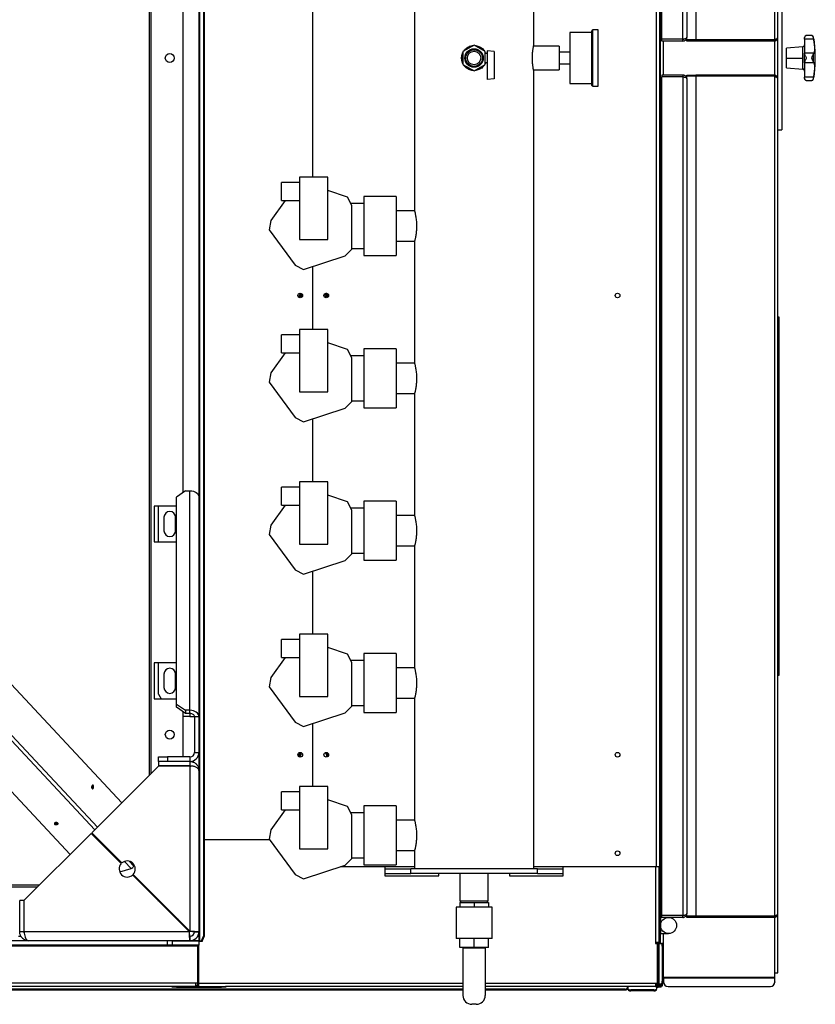
# Model space of a CAD drawing. Units: millimetres. Extents: x -8517 to 5328, y -7367 to 6091.
# Drawn here: x 594 to 1481, y 3952 to 5051 of the extents above; entities that cross this region are included whole.
import ezdxf

# ---------------------------------------------------------------- set-up
doc = ezdxf.new("R2010")
doc.units = ezdxf.units.MM

msp = doc.modelspace()

# ---------------------------------------------------------------- linework, layer by layer
at = {"color": 7, "linetype": 'Continuous', "lineweight": 25}
for p, q in [((794, 5993.2), (794, 4023.2)), ((798.7, 5988.2), (798.7, 4028.2)), ((799.5, 5988.2), (799.5, 4028.2)), ((1308.5, 4049.2), (1308.5, 5967.2)), ((1310, 5029.3), (1310, 5965.1)), ((1333.6, 5029.3), (1333.6, 5965.1)), ((1338, 5962.8), (1338, 5031.6)), ((1348, 5965.8), (1348, 5028.5)), ((1435.6, 5965.8), (1435.6, 5028.5)), ((1439, 5963.8), (1439, 5030.6)), ((1167, 5022.2), (1167, 5913.2)), ((1304.2, 4105.7), (1304.2, 5910.7)), ((1307.6, 4105.7), (1307.6, 5910.7)), ((737.8, 5808.9), (737.8, 4207.5)), ((739.9, 5806.9), (739.9, 4209.5)), ((793.5, 5528.5), (793.5, 4487.8)), ((775.5, 5493.2), (775.5, 4523.1)), ((1034, 5093.4), (1034, 4837.9)), ((1444, 5088.2), (1444, 4928.2)), ((920.6, 4875.2), (920.6, 5065.7)), ((1232, 5036.7), (1207.5, 5036.7)), ((1207.5, 5036.7), (1207.5, 4979.7)), ((1239, 5039.7), (1233, 5039.7)), ((1233, 4976.7), (1233, 5039.7)), ((1239, 4976.7), (1239, 5039.7)), ((1477.2, 5033.2), (1471.2, 5033.2)), ((1100.5, 5022.6), (1088, 5015.4)), ((1113, 5015.4), (1100.5, 5022.6)), ((1333.6, 5029.3), (1310, 5029.3)), ((1310, 5027.2), (1310, 5029.2)), ((1333.6, 5029.2), (1310, 5029.2)), ((1333.6, 5027.2), (1310, 5027.2)), ((1311.9, 5029.2), (1311.9, 5029.3)), ((1311.9, 4989.2), (1311.9, 5027.2)), ((1333.6, 5027.2), (1333.6, 5029.2)), ((1338, 5028.5), (1338, 5031.6)), ((1348, 5028.5), (1338, 5028.5)), ((1338, 5027.2), (1338, 5028.2)), ((1338, 5028.2), (1348, 5028.2)), ((1348, 5027.2), (1338, 5027.2)), ((1435.6, 5028.5), (1348, 5028.5)), ((1348, 5028.2), (1348, 5027.2)), ((1435.6, 5028.2), (1348, 5028.2)), ((1435.6, 5027.2), (1348, 5027.2)), ((1435.6, 5027.2), (1435.6, 5028.2)), ((1436.1, 5028.3), (1436.1, 5028.7)), ((1436.1, 4989.1), (1436.1, 5027.3)), ((1439, 5030.6), (1439, 4985.8)), ((1469.2, 5030.7), (1469.2, 5031.2)), ((1469.2, 5029.3), (1469.2, 5030.7)), ((1479.4, 5029.3), (1469.2, 5029.3)), ((1469.2, 5029.3), (1469.2, 5013.6)), ((1479.1, 5031.1), (1479.1, 5031.5)), ((1479.4, 5029.3), (1479.1, 5031.1)), ((1088, 5015.4), (1088, 5001)), ((1113, 5001), (1113, 5015.4)), ((1115, 5013.2), (1113, 5013.2)), ((1123, 5015.5), (1115, 5016.2)), ((1115, 5016.2), (1115, 4984.2)), ((1123, 5015.5), (1123, 4984.9)), ((1195.5, 5021.4), (1166.9, 5021.4)), ((1195.5, 5021.4), (1195.5, 4995)), ((1207.5, 5014.7), (1195.5, 5014.7)), ((1467.4, 5020.8), (1449.2, 5019.2)), ((1449.2, 5008.2), (1449.2, 5019.2)), ((1467.4, 5008.2), (1467.4, 5020.8)), ((1469.2, 5012.9), (1469.2, 5013.6)), ((1479.4, 5013.6), (1469.2, 5013.6)), ((1479.1, 5012.6), (1479.4, 5013.6)), ((1479.1, 5003.8), (1479.1, 5012.6)), ((1088, 5001), (1100.5, 4993.8)), ((1100.5, 4993.8), (1113, 5001)), ((1113, 5003.2), (1115, 5003.2)), ((1113.6, 5003.2), (1113, 5002)), ((1195.5, 5001.7), (1207.5, 5001.7)), ((1449.2, 5008.2), (1467.4, 5008.2)), ((1449.2, 4997.2), (1449.2, 5008.2)), ((1467.4, 4996.2), (1467.4, 5008.2)), ((1469.2, 5002.8), (1469.2, 5003.5)), ((1479.4, 5002.8), (1469.2, 5002.8)), ((1469.2, 5002.8), (1469.2, 4987)), ((1479.4, 5002.8), (1479.1, 5003.8)), ((1166.9, 4995), (1195.5, 4995)), ((1167, 4103.2), (1167, 4994.2)), ((1310, 4989.2), (1310, 4987.2)), ((1333.6, 4989.2), (1310, 4989.2)), ((1333.6, 4989.2), (1333.6, 4987.2)), ((1338, 4988.2), (1338, 4989.2)), ((1338, 4989.2), (1348, 4989.2)), ((1348, 4989.2), (1348, 4988.2)), ((1435.6, 4989.2), (1348, 4989.2)), ((1435.6, 4989.2), (1435.6, 4988.2)), ((1449.2, 4997.2), (1467.4, 4995.6)), ((1467.4, 4995.6), (1467.4, 4996.2)), ((1123, 4984.9), (1115, 4984.2)), ((1207.5, 4979.7), (1232, 4979.7)), ((1333.6, 4987.2), (1310, 4987.2)), ((1310, 4051.3), (1310, 4987.1)), ((1333.6, 4987.1), (1310, 4987.1)), ((1311.9, 4987.1), (1311.9, 4987.2)), ((1333.6, 4987.1), (1333.6, 4051.3)), ((1348, 4988.2), (1338, 4988.2)), ((1338, 4984.8), (1338, 4987.8)), ((1348, 4987.8), (1338, 4987.8)), ((1338, 4984.8), (1338, 4053.6)), ((1435.6, 4988.2), (1348, 4988.2)), ((1435.6, 4987.8), (1348, 4987.8)), ((1348, 4987.8), (1348, 4050.5)), ((1435.6, 4987.8), (1435.6, 4050.5)), ((1436.1, 4987.6), (1436.1, 4988.1)), ((1439, 4985.8), (1439, 4052.6)), ((1479.4, 4987), (1469.2, 4987)), ((1469.2, 4985.7), (1469.2, 4987)), ((1469.2, 4985.2), (1469.2, 4985.7)), ((1471.2, 4983.2), (1477.2, 4983.2)), ((1479.1, 4985.2), (1479.4, 4987)), ((1479.1, 4984.8), (1479.1, 4985.2)), ((1233, 4976.7), (1239, 4976.7)), ((1439, 4928.2), (1444, 4928.2)), ((1439.5, 4719.2), (1439.5, 4928.2)), ((905.8, 4869.2), (885.8, 4869.2)), ((885.8, 4849.2), (885.8, 4869.2)), ((905.8, 4875.2), (905.8, 4805.7)), ((937.3, 4875.2), (905.8, 4875.2)), ((937.3, 4805.7), (937.3, 4875.2)), ((959.3, 4853.1), (937.3, 4860.3)), ((889.7, 4849.2), (873.6, 4827)), ((885.8, 4849.2), (905.8, 4849.2)), ((964, 4843.8), (959.3, 4853.1)), ((977.5, 4845.7), (963, 4845.7)), ((1013.5, 4853.7), (977.5, 4853.7)), ((1013.5, 4853.7), (977.5, 4853.7)), ((977.5, 4853.7), (977.5, 4787.7)), ((1013.5, 4853.7), (1013.5, 4787.7)), ((92.9, 4835.4), (707.4, 4177.1)), ((964, 4794.8), (964, 4843.8)), ((1034.1, 4837.5), (1013.5, 4837.5)), ((873.6, 4827), (871.9, 4816.6)), ((871.9, 4816.6), (900.7, 4777)), ((905.8, 4805.7), (937.3, 4805.7)), ((1013.5, 4803.8), (1034.1, 4803.8)), ((1034, 4803.4), (1034, 4667.9)), ((956.6, 4787.4), (964, 4794.8)), ((964, 4795.7), (977.5, 4795.7)), ((81, 4785.8), (677.3, 4147)), ((83.8, 4788.7), (680.2, 4149.9)), ((910, 4772.3), (956.6, 4787.4)), ((977.5, 4787.7), (1013.5, 4787.7)), ((977.5, 4787.7), (1013.5, 4787.7)), ((36.7, 4776.1), (649.7, 4119.4)), ((900.7, 4777), (910, 4772.3)), ((920.6, 4705.2), (920.6, 4775.7)), ((1439, 4719.2), (1440.5, 4719.2)), ((1440.5, 4717.2), (1439, 4717.2)), ((1440.5, 4719.2), (1440.5, 4717.2)), ((1440.5, 4717.2), (1440.5, 4617.2)), ((905.8, 4705.2), (905.8, 4635.7)), ((937.3, 4705.2), (905.8, 4705.2)), ((937.3, 4635.7), (937.3, 4705.2)), ((905.8, 4699.2), (885.8, 4699.2)), ((885.8, 4679.2), (885.8, 4699.2)), ((959.3, 4683.1), (937.3, 4690.3)), ((964, 4673.8), (959.3, 4683.1)), ((1013.5, 4683.7), (977.5, 4683.7)), ((1013.5, 4683.7), (977.5, 4683.7)), ((977.5, 4683.7), (977.5, 4617.7)), ((1013.5, 4683.7), (1013.5, 4617.7)), ((889.7, 4679.2), (873.6, 4657)), ((885.8, 4679.2), (905.8, 4679.2)), ((977.5, 4675.7), (963, 4675.7)), ((964, 4624.8), (964, 4673.8)), ((1034.1, 4667.5), (1013.5, 4667.5)), ((873.6, 4657), (871.9, 4646.6)), ((871.9, 4646.6), (900.7, 4607)), ((905.8, 4635.7), (937.3, 4635.7)), ((1013.5, 4633.8), (1034.1, 4633.8)), ((1034, 4633.4), (1034, 4497.9)), ((910, 4602.3), (956.6, 4617.4)), ((956.6, 4617.4), (964, 4624.8)), ((964, 4625.7), (977.5, 4625.7)), ((977.5, 4617.7), (1013.5, 4617.7)), ((977.5, 4617.7), (1013.5, 4617.7)), ((1439, 4617.2), (1440.5, 4617.2)), ((1440.5, 4617.2), (1440.5, 4609.2)), ((900.7, 4607), (910, 4602.3)), ((920.6, 4535.2), (920.6, 4605.7)), ((1440.5, 4609.2), (1439, 4609.2)), ((1440.5, 4609.2), (1440.5, 4429.2)), ((905.8, 4529.2), (885.8, 4529.2)), ((885.8, 4509.2), (885.8, 4529.2)), ((905.8, 4535.2), (905.8, 4465.7)), ((937.3, 4535.2), (905.8, 4535.2)), ((937.3, 4465.7), (937.3, 4535.2)), ((778.5, 4525.3), (768.5, 4518.2)), ((768.5, 4287.3), (768.5, 4518.2)), ((778.5, 4525.3), (783.5, 4525.3)), ((783.5, 4280.3), (783.5, 4525.3)), ((959.3, 4513.1), (937.3, 4520.3)), ((768.5, 4508.2), (743.5, 4508.2)), ((743.5, 4508.2), (743.5, 4468.2)), ((748.5, 4468.2), (748.5, 4508.2)), ((889.7, 4509.2), (873.6, 4487)), ((885.8, 4509.2), (905.8, 4509.2)), ((964, 4503.8), (959.3, 4513.1)), ((977.5, 4505.7), (963, 4505.7)), ((1013.5, 4513.7), (977.5, 4513.7)), ((1013.5, 4513.7), (977.5, 4513.7)), ((977.5, 4513.7), (977.5, 4447.7)), ((1013.5, 4513.7), (1013.5, 4447.7)), ((754.5, 4495.7), (754.5, 4480.7)), ((767.5, 4480.7), (767.5, 4495.7)), ((964, 4454.8), (964, 4503.8)), ((1034.1, 4497.5), (1013.5, 4497.5)), ((793.5, 4487.8), (793.5, 4273.2)), ((873.6, 4487), (871.9, 4476.6)), ((871.9, 4476.6), (900.7, 4437)), ((743.5, 4468.2), (768.5, 4468.2)), ((905.8, 4465.7), (937.3, 4465.7)), ((1013.5, 4463.8), (1034.1, 4463.8)), ((1034, 4463.4), (1034, 4327.9)), ((956.6, 4447.4), (964, 4454.8)), ((964, 4455.7), (977.5, 4455.7)), ((910, 4432.3), (956.6, 4447.4)), ((977.5, 4447.7), (1013.5, 4447.7)), ((977.5, 4447.7), (1013.5, 4447.7)), ((900.7, 4437), (910, 4432.3)), ((920.6, 4365.2), (920.6, 4435.7)), ((1439, 4429.2), (1440.5, 4429.2)), ((1440.5, 4429.2), (1440.5, 4421.2)), ((1440.5, 4421.2), (1439, 4421.2)), ((1440.5, 4421.2), (1440.5, 4321.2)), ((905.8, 4365.2), (905.8, 4295.7)), ((937.3, 4365.2), (905.8, 4365.2)), ((937.3, 4295.7), (937.3, 4365.2)), ((905.8, 4359.2), (885.8, 4359.2)), ((885.8, 4339.2), (885.8, 4359.2)), ((959.3, 4343.1), (937.3, 4350.3)), ((964, 4333.8), (959.3, 4343.1)), ((1013.5, 4343.7), (977.5, 4343.7)), ((1013.5, 4343.7), (977.5, 4343.7)), ((977.5, 4343.7), (977.5, 4277.7)), ((1013.5, 4343.7), (1013.5, 4277.7)), ((768.5, 4333.2), (743.5, 4333.2)), ((743.5, 4333.2), (743.5, 4293.2)), ((748.5, 4298.2), (748.5, 4333.2)), ((889.7, 4339.2), (873.6, 4317)), ((885.8, 4339.2), (905.8, 4339.2)), ((977.5, 4335.7), (963, 4335.7)), ((964, 4284.8), (964, 4333.8)), ((754.5, 4320.7), (754.5, 4305.7)), ((767.5, 4305.7), (767.5, 4320.7)), ((1034.1, 4327.5), (1013.5, 4327.5)), ((1439, 4321.2), (1440.5, 4321.2)), ((1440.5, 4319.2), (1439, 4319.2)), ((1439.5, 3987.2), (1439.5, 4319.2)), ((1440.5, 4321.2), (1440.5, 4319.2)), ((873.6, 4317), (871.9, 4306.6)), ((748.5, 4298.2), (751.4, 4293.2)), ((871.9, 4306.6), (900.7, 4267)), ((743.5, 4293.2), (768.5, 4293.2)), ((768.5, 4283.8), (768.5, 4287.3)), ((768.5, 4287.3), (778.5, 4280.3)), ((905.8, 4295.7), (937.3, 4295.7)), ((964, 4285.7), (977.5, 4285.7)), ((1013.5, 4293.8), (1034.1, 4293.8)), ((1034, 4293.4), (1034, 4157.9)), ((778.5, 4276.7), (768.5, 4283.8)), ((775.5, 4278.8), (775.5, 4228.2)), ((778.5, 4280.3), (778.5, 4276.7)), ((783.5, 4280.3), (778.5, 4280.3)), ((783.5, 4276.7), (778.5, 4276.7)), ((783.5, 4276.7), (783.5, 4280.3)), ((783.5, 4276.7), (783.5, 4273.2)), ((910, 4262.3), (956.6, 4277.4)), ((956.6, 4277.4), (964, 4284.8)), ((977.5, 4277.7), (1013.5, 4277.7)), ((977.5, 4277.7), (1013.5, 4277.7)), ((783.5, 4273.2), (775.5, 4273.2)), ((783.5, 4273.2), (788.5, 4273.2)), ((788.5, 4273.2), (793.5, 4273.2)), ((788.5, 4273.2), (788.5, 4233.2)), ((793.5, 4273.2), (793.5, 4233.2)), ((900.7, 4267), (910, 4262.3)), ((920.6, 4195.2), (920.6, 4265.7)), ((788.5, 4233.2), (793.5, 4233.2)), ((793.5, 4233.2), (793.5, 4213.2)), ((748.5, 4223.2), (748.5, 4228.2)), ((748.5, 4228.2), (758.5, 4228.2)), ((783.5, 4223.2), (748.5, 4223.2)), ((748.5, 4223.2), (748.5, 4218.2)), ((758.5, 4228.2), (758.5, 4223.2)), ((783.5, 4228.2), (758.5, 4228.2)), ((783.5, 4228.2), (783.5, 4223.2)), ((783.5, 4223.2), (783.5, 4218.2)), ((748.5, 4218.1), (673.9, 4143.5)), ((783.5, 4218.2), (748.5, 4218.2)), ((783.5, 4218.1), (748.5, 4218.1)), ((775.5, 4218.2), (775.5, 4218.1)), ((783.5, 4218.2), (784.5, 4218.1)), ((783.5, 4218.1), (783.5, 4033.9)), ((793.5, 4213.2), (793.5, 4033.2)), ((905.8, 4189.2), (885.8, 4189.2)), ((885.8, 4169.2), (885.8, 4189.2)), ((905.8, 4195.2), (905.8, 4125.7)), ((937.3, 4195.2), (905.8, 4195.2)), ((937.3, 4125.7), (937.3, 4195.2)), ((959.3, 4173.1), (937.3, 4180.3)), ((889.7, 4169.2), (873.6, 4147)), ((885.8, 4169.2), (905.8, 4169.2)), ((964, 4163.8), (959.3, 4173.1)), ((977.5, 4165.7), (963, 4165.7)), ((1013.5, 4173.7), (977.5, 4173.7)), ((1013.5, 4173.7), (977.5, 4173.7)), ((977.5, 4173.7), (977.5, 4107.7)), ((1013.5, 4173.7), (1013.5, 4107.7)), ((964, 4114.8), (964, 4163.8)), ((1034.1, 4157.5), (1013.5, 4157.5)), ((673.2, 4142.8), (598.6, 4068.3)), ((673.2, 4142.8), (706.8, 4109.2)), ((707.5, 4109.9), (673.9, 4143.5)), ((873.6, 4147), (871.9, 4136.6)), ((872.6, 4135.7), (799.5, 4135.7)), ((871.9, 4136.6), (900.7, 4097)), ((905.8, 4125.7), (937.3, 4125.7)), ((1013.5, 4123.8), (1034.1, 4123.8)), ((1034, 4123.4), (1034, 4103.2)), ((710.3, 4111.6), (717.8, 4103.6)), ((715.6, 4112), (720.7, 4106.5)), ((956.6, 4107.4), (964, 4114.8)), ((964, 4115.7), (977.5, 4115.7)), ((705.1, 4100.1), (717.8, 4103.6)), ((720.7, 4106.5), (721.1, 4108)), ((910, 4092.3), (956.6, 4107.4)), ((1034, 4105.7), (951.3, 4105.7)), ((977.5, 4107.7), (1013.5, 4107.7)), ((977.5, 4107.7), (1013.5, 4107.7)), ((1001, 4105.7), (1001, 4095.7)), ((1001, 4103.2), (1029.9, 4103.2)), ((1029.9, 4098.2), (1029.9, 4103.2)), ((1171.2, 4103.2), (1029.9, 4103.2)), ((1304.2, 4105.7), (1167, 4105.7)), ((1171.2, 4098.2), (1171.2, 4103.2)), ((1171.2, 4103.2), (1200, 4103.2)), ((1200, 4095.7), (1200, 4105.7)), ((1303.1, 4105.7), (1303.1, 4021.2)), ((1307.6, 4105.7), (1304.2, 4105.7)), ((1306.5, 4105.7), (1306.5, 4021.2)), ((1307.1, 4105.7), (1307.1, 4020.2)), ((719.5, 4096.5), (782.8, 4033.2)), ((783.5, 4033.9), (720.2, 4097.2)), ((900.7, 4097), (910, 4092.3)), ((1001, 4098.2), (1029.9, 4098.2)), ((1001, 4095.7), (1061, 4095.7)), ((1171.2, 4098.2), (1029.9, 4098.2)), ((1061, 4095.7), (1061, 4098.2)), ((1084.6, 4098.2), (1084.6, 4067.2)), ((1116.4, 4067.2), (1116.4, 4098.2)), ((1140, 4098.2), (1140, 4095.7)), ((1140, 4095.7), (1200, 4095.7)), ((1171.2, 4098.2), (1200, 4098.2)), ((615.4, 4085.1), (-888.4, 4085.1)), ((613.4, 4083.1), (580.1, 4083.1)), ((737.4, 4080), (736, 4080)), ((737.5, 4078.5), (738.9, 4078.5)), ((737.8, 4078.2), (739.2, 4078.2)), ((593.5, 4033.2), (593.5, 4068.2)), ((598.5, 4068.2), (593.5, 4068.2)), ((598.5, 4033.2), (598.5, 4068.2)), ((598.6, 4033.2), (598.6, 4068.3)), ((747.8, 4068.2), (749.2, 4068.2)), ((1084.5, 4065.7), (1084.5, 4060.7)), ((1084.5, 4065.7), (1100.5, 4065.7)), ((1116.4, 4067.2), (1084.6, 4067.2)), ((1085.5, 4067.2), (1085.5, 4065.7)), ((1100.5, 4065.7), (1100.5, 4060.7)), ((1100.5, 4065.7), (1116.5, 4065.7)), ((1115.5, 4065.7), (1115.5, 4067.2)), ((1116.5, 4065.7), (1116.5, 4060.7)), ((756.3, 4059.7), (757.7, 4059.7)), ((1080.5, 4060.7), (1080.5, 4025.7)), ((1120.5, 4060.7), (1080.5, 4060.7)), ((1120.5, 4025.7), (1120.5, 4060.7)), ((770.7, 4046.7), (769.3, 4046.7)), ((1308.5, 4049.2), (1308.5, 4040.2)), ((1310, 4049.2), (1308.5, 4049.2)), ((1333.6, 4051.3), (1310, 4051.3)), ((1310, 4049.2), (1310, 4051.2)), ((1333.6, 4051.2), (1310, 4051.2)), ((1333.6, 4049.2), (1310, 4049.2)), ((1311.9, 4051.2), (1311.9, 4051.3)), ((1333.6, 4049.2), (1333.6, 4051.2)), ((1338, 4050.5), (1338, 4053.6)), ((1348, 4050.5), (1338, 4050.5)), ((1338, 4049.2), (1338, 4050.2)), ((1338, 4050.2), (1348, 4050.2)), ((1348, 4049.2), (1338, 4049.2)), ((1435.6, 4050.5), (1348, 4050.5)), ((1348, 4050.2), (1348, 4049.2)), ((1435.6, 4050.2), (1348, 4050.2)), ((1435.6, 4049.2), (1348, 4049.2)), ((1435.6, 4049.2), (1435.6, 4050.2)), ((1436.1, 4050.3), (1436.1, 4050.7)), ((1436.1, 3987.2), (1436.1, 4049.3)), ((598.5, 4033.2), (593.5, 4033.2)), ((598.6, 4041.2), (598.5, 4041.2)), ((598.5, 4038.2), (598.6, 4038.2)), ((782.8, 4033.2), (598.6, 4033.2)), ((777.8, 4038.2), (779.2, 4038.2)), ((788.5, 4033.2), (793.5, 4033.2)), ((793.5, 4033.2), (793.5, 4023.2)), ((1308.5, 4040.2), (1308.5, 4031.2)), ((603.5, 4023.2), (546, 4023.2)), ((592.2, 4028.2), (594.9, 4028.2)), ((783.5, 4023.2), (603.5, 4023.2)), ((758.5, 4018.2), (758.5, 4023.2)), ((763.5, 4023.2), (763.5, 4018.2)), ((793.5, 4022.7), (763.5, 4022.7)), ((783.5, 4028.2), (783.5, 4023.2)), ((793.5, 4023.2), (783.5, 4023.2)), ((792.2, 4028.2), (793.5, 4028.2)), ((793.5, 4023.2), (794, 4023.2)), ((793.5, 4023.2), (793.5, 4022.7)), ((793.5, 4022.7), (797.5, 4022.7)), ((793.5, 4022.7), (793.5, 4018.1)), ((794, 4023.2), (796.2, 4023.2)), ((796.2, 4023.2), (798.7, 4028.2)), ((797, 4023.2), (796.2, 4023.2)), ((799.5, 4028.2), (797, 4023.2)), ((797.5, 4023.2), (797, 4023.2)), ((797.5, 4022.7), (797.5, 4024.2)), ((798.7, 4028.2), (799.5, 4028.2)), ((1120.5, 4025.7), (1080.5, 4025.7)), ((1084.5, 4015.7), (1084.5, 4025.7)), ((1100.5, 4015.7), (1100.5, 4025.7)), ((1116.5, 4015.7), (1116.5, 4025.7)), ((1308.5, 4020.2), (1308.5, 4031.2)), ((1308.5, 4031.2), (1317.5, 4031.2)), ((1311.9, 3987.2), (1311.9, 4031.2)), ((758.5, 4018.2), (546, 4018.2)), ((793.5, 4018.1), (572.7, 4018.1)), ((793.5, 4017.2), (572.7, 4017.2)), ((763.5, 4018.2), (758.5, 4018.2)), ((792.2, 3975.6), (792.2, 4017.2)), ((792.5, 3975.6), (792.5, 4017.2)), ((793.5, 4017.2), (793.5, 4018.1)), ((793.5, 3975.6), (793.5, 4017.2)), ((1100.5, 4015.7), (1084.5, 4015.7)), ((1088, 4015.7), (1088, 4014.7)), ((1113, 4014.7), (1088, 4014.7)), ((1088, 4014.7), (1088, 3962.2)), ((1116.5, 4015.7), (1100.5, 4015.7)), ((1113, 4015.7), (1113, 4014.7)), ((1113, 4014.7), (1113, 3962.2)), ((1303.1, 4021.2), (1303.1, 4020.2)), ((1306.5, 4021.2), (1303.1, 4021.2)), ((1303.1, 4020.2), (1305.2, 4020.2)), ((1305.2, 3975.6), (1305.2, 4020.2)), ((1305.5, 4020.2), (1305.2, 4020.2)), ((1305.5, 4020.2), (1306.5, 4020.2)), ((1305.5, 3975.6), (1305.5, 4020.2)), ((1306.5, 3975.6), (1306.5, 4020.2)), ((1306.5, 4020.2), (1306.6, 4020.2)), ((1306.6, 4020.2), (1306.6, 3975.2)), ((1306.6, 4020.2), (1309.6, 4020.2)), ((1310.6, 4020.2), (1309.6, 4020.2)), ((1310.4, 4017.2), (1311.4, 4017.2)), ((1310.4, 4017.2), (1310.4, 3978.2)), ((1311.4, 4017.2), (1311.4, 3978.2)), ((1311.4, 3978.2), (1310.4, 3978.2)), ((1311.4, 3987.2), (1311.9, 3987.2)), ((1311.9, 3982.2), (1311.9, 3987.2)), ((1311.9, 3982.2), (1311.9, 3981.8)), ((1436.1, 3982.2), (1311.9, 3982.2)), ((1311.9, 3981.8), (1311.9, 3977.1)), ((1311.9, 3981.8), (1436.1, 3981.8)), ((1436.1, 3982.2), (1436.1, 3987.2)), ((1436.1, 3987.2), (1439.5, 3987.2)), ((1436.1, 3981.8), (1436.1, 3982.2)), ((1436.1, 3977.1), (1436.1, 3981.8)), ((790.1, 3975.6), (532.8, 3975.6)), ((790.1, 3972.2), (532.8, 3972.2)), ((532.8, 3969.3), (1088, 3969.3)), ((532.8, 3968.3), (1088, 3968.3)), ((763.5, 3971.2), (763.5, 3972.2)), ((768.5, 3971.2), (763.5, 3971.2)), ((768.5, 3972.2), (768.5, 3971.2)), ((768.5, 3971.2), (818.5, 3971.2)), ((790.1, 3972.2), (790.1, 3975.6)), ((792.2, 3975.6), (790.1, 3975.6)), ((790.1, 3973.3), (790.7, 3973.3)), ((790.1, 3972.2), (818.5, 3972.2)), ((792.2, 3975.7), (792.5, 3975.7)), ((793.5, 3975.6), (792.5, 3975.6)), ((793.5, 3973.2), (792.5, 3973.2)), ((792.6, 3973.3), (793.5, 3973.3)), ((793.5, 3972.2), (793.5, 3975.6)), ((793.5, 3975.6), (1088, 3975.6)), ((818.5, 3971.2), (818.5, 3972.2)), ((818.5, 3972.2), (823.3, 3972.2)), ((823.5, 3971.2), (818.5, 3971.2)), ((1088, 3972.2), (823.3, 3972.2)), ((823.5, 3972.2), (823.5, 3971.2)), ((1113, 3975.6), (1303.1, 3975.6)), ((1303.1, 3972.2), (1113, 3972.2)), ((1113, 3969.3), (1268.5, 3969.3)), ((1113, 3968.3), (1268.5, 3968.3)), ((1268.5, 3968.3), (1268.5, 3969.3)), ((1271.5, 3970.1), (1271.5, 3972.2)), ((1272.5, 3971.2), (1271.5, 3971.2)), ((1271.5, 3970.1), (1271.5, 3969.1)), ((1272.5, 3972.2), (1272.5, 3972.1)), ((1272.5, 3969.1), (1272.5, 3972.1)), ((1304.1, 3972.1), (1272.5, 3972.1)), ((1272.5, 3969.1), (1272.5, 3968.1)), ((1275.5, 3967.3), (1275.5, 3968.3)), ((1301.1, 3968.3), (1275.5, 3968.3)), ((1301.1, 3967.3), (1275.5, 3967.3)), ((1301.1, 3968.3), (1301.1, 3967.3)), ((1303.1, 3975.6), (1303.1, 3972.2)), ((1303.1, 3975.6), (1305.2, 3975.6)), ((1303.3, 3974.7), (1303.1, 3974.7)), ((1303.1, 3972.2), (1304.1, 3972.2)), ((1304.1, 3973.9), (1303.3, 3974.7)), ((1304.8, 3974.6), (1303.4, 3974.6)), ((1303.9, 3972.3), (1304.1, 3972.3)), ((1304, 3975.6), (1304, 3975.5)), ((1304.8, 3974.6), (1304, 3975.5)), ((1304.1, 3973.4), (1304.1, 3973.9)), ((1304.1, 3972.3), (1304.1, 3972.2)), ((1304.1, 3972.3), (1304.1, 3972.3)), ((1304.1, 3972.1), (1304.1, 3972.2)), ((1304.1, 3972.1), (1304.1, 3969.1)), ((1309.2, 3971.2), (1304.1, 3971.2)), ((1304.1, 3968.1), (1304.1, 3969.1)), ((1304.8, 3974.6), (1305.3, 3974.6)), ((1305.5, 3975.6), (1306.5, 3975.6)), ((1306.4, 3974.6), (1306.4, 3974.9)), ((1306.4, 3974.6), (1306.4, 3974.6)), ((1306.5, 3975.6), (1306.5, 3975.2)), ((1306.5, 3975.2), (1306.6, 3975.2)), ((1306.5, 3974.6), (1306.5, 3975.2)), ((1306.5, 3974.6), (1307.5, 3974.6)), ((1309.2, 3972.2), (1306.5, 3972.2)), ((1306.6, 3975.2), (1309.6, 3975.2)), ((1307.5, 3974.6), (1307.5, 3975.2)), ((1309.2, 3971.2), (1309.2, 3972.2)), ((1309.5, 3975.2), (1309.5, 3972.5)), ((1310.5, 3972.5), (1309.5, 3972.5)), ((1309.6, 3975.2), (1310.6, 3975.2)), ((1310.5, 3975.2), (1310.5, 3972.5)), ((1311.9, 3977), (1311.9, 3977.1)), ((1316.9, 3972.2), (1316.9, 3972)), ((1316.9, 3972.2), (1431.1, 3972.2)), ((1316.9, 3972), (1431.1, 3972)), ((1431.1, 3972), (1431.1, 3972.2)), ((1436.1, 3977.1), (1436.1, 3977)), ((1103, 3952.2), (1098, 3952.2))]:
    msp.add_line(p, q, dxfattribs=at)
at = {"color": 7, "linetype": 'Continuous', "lineweight": 25, "flags": 128}
for points in [[(908.9, 4744.2), (907.8, 4742.2), (907.1, 4740.7)], [(783.5, 4525.3), (785.5, 4525.1), (787.3, 4524.7), (789.1, 4524.1), (790.6, 4523.2), (791.8, 4522.1), (792.8, 4520.9), (793.3, 4519.6), (793.5, 4518.2)], [(793.5, 4273.2), (793.3, 4274.6), (792.8, 4275.9), (791.8, 4277.1), (790.6, 4278.2), (789.1, 4279.1), (787.3, 4279.7), (785.5, 4280.1), (783.5, 4280.3)], [(788.5, 4273.2), (788.4, 4273.9), (788.1, 4274.5), (787.7, 4275.2), (787.1, 4275.7), (786.3, 4276.1), (785.4, 4276.5), (784.5, 4276.7), (783.5, 4276.7)], [(674.3, 4192.9), (674.7, 4192.7), (675.2, 4192.7), (675.6, 4193.1), (675.8, 4193.7), (676, 4194.5), (675.9, 4195.3), (675.7, 4196.1), (675.4, 4196.6), (675, 4196.8), (674.6, 4196.8), (674.2, 4196.4), (673.9, 4195.8), (673.8, 4195), (673.8, 4194.2), (674, 4193.5), (674.3, 4192.9)], [(632.4, 4153.4), (632.9, 4153), (633.7, 4152.8), (634.5, 4152.8), (635.3, 4152.9), (635.9, 4153.2), (636.3, 4153.5), (636.4, 4154), (636.2, 4154.4), (635.7, 4154.8), (635, 4155), (634.1, 4155), (633.4, 4154.9), (632.7, 4154.6), (632.3, 4154.3), (632.2, 4153.8), (632.4, 4153.4)], [(636.3, 4154.3), (635.9, 4154), (635.3, 4153.7), (634.5, 4153.6), (633.7, 4153.6), (632.9, 4153.9), (632.4, 4154.2), (632.4, 4154.3)]]:
    msp.add_lwpolyline(points, dxfattribs=at)
at = {"color": 7, "linetype": 'Continuous', "lineweight": 25}
for centre, radius in [((761, 5008.2), 5), ((1100.5, 5008.2), 10.3), ((1100.5, 5008.2), 9.32), ((1100.5, 5008.2), 7.5), ((906.5, 4743.2), 2.6), ((935.6, 4743.2), 2.6), ((1260.6, 4743.2), 2.6), ((761, 4253.2), 5), ((906.5, 4230.7), 2.6), ((935.6, 4230.7), 2.6), ((1260.6, 4230.7), 2.6), ((1260.6, 4120.7), 2.6), ((1317.5, 4040.2), 9)]:
    msp.add_circle(centre, radius, dxfattribs=at)
for centre, radius, start, end in [((1233, 5038.7), 1, 90, 180), ((1471.2, 5031.2), 2, 90.0511, 180), ((1477.2, 5031.2), 2, 10.2377, 89.9962), ((1467.2, 5022.8), 2, 275, 0), ((1349.8, 5008.2), 131.4, 0, 10.2377), ((1100.5, 5008.2), 13.2, 161.2571, 198.7429), ((1100.5, 5008.2), 13.2, 101.2571, 138.7429), ((1100.5, 5008.2), 13.2, 41.2571, 78.7429), ((1349.8, 5008.2), 131.4, 349.7623, 0), ((1100.5, 5008.2), 13.2, 221.2571, 258.7429), ((1100.5, 5008.2), 13.2, 281.2571, 318.7429), ((1467.3, 4994.3), 1.94, 1.3086, 86.5607), ((1467.2, 4993.6), 2, 0, 85), ((1233, 4977.7), 1, 180, 270), ((1471.2, 4985.2), 2, 180, 270.0139), ((1477.2, 4985.2), 2, 270.062, 349.7623), ((921.5, 4735.7), 17.5, 145.0811, 161.7887), ((921.5, 4735.7), 16.8, 144.5684, 162.3015), ((921.5, 4735.7), 15.8, 144.9869, 161.883), ((921.5, 4735.7), 15.2, 18.866, 37.3916), ((921.5, 4735.7), 15.8, 18.7251, 37.5324), ((921.5, 4735.7), 16.9, 19.6401, 36.6175), ((921.5, 4735.7), 17.5, 21.0649, 35.1926), ((761, 4495.7), 6.5, 0, 180), ((761, 4480.7), 6.5, 180, 360), ((761, 4320.7), 6.5, 0, 180), ((761, 4305.7), 6.5, 180, 0), ((783.5, 4233.2), 10, 270, 360), ((783.5, 4233.2), 5, 270, 360), ((921.5, 4225.7), 17.5, 154.7513, 168.3788), ((921.5, 4225.7), 16.9, 153.1908, 169.9393), ((921.5, 4225.7), 15.8, 152.1188, 171.0113), ((921.5, 4225.7), 15.3, 152.1874, 170.9427), ((921.5, 4225.7), 15.2, 9.8126, 29.4192), ((921.5, 4225.7), 15.8, 10.4353, 28.7965), ((921.5, 4225.7), 16.9, 13.4191, 25.8127), ((672.3, 4194.8), 2.92, 318.5213, 41.4787), ((713.5, 4103.2), 9, 318.1847, 131.8153), ((713.5, 4103.2), 9, 138.1847, 311.8153), ((716.6, 4107.8), 4.32, 286.3404, 342.5402), ((783.5, 4033.2), 10, 270, 0), ((783.5, 4033.2), 5, 270, 0), ((1306.9, 4017.9), 3.55, 348.6309, 40.3907), ((1307.9, 4017.9), 3.55, 348.6309, 40.3907), ((1306.9, 3977.5), 3.55, 319.6093, 11.3691), ((1307.9, 3977.5), 3.55, 319.6093, 11.3691), ((790.1, 3975.6), 3.4, 270, 0), ((790.1, 3975.6), 2.4, 270, 0), ((1269.2, 3972.8), 3.55, 258.6309, 310.3907), ((1269.2, 3971.8), 3.55, 258.6309, 310.3907), ((1274.8, 3971.8), 3.55, 229.6093, 281.3691), ((1274.8, 3970.8), 3.55, 229.6093, 281.3691), ((1301.8, 3971.8), 3.55, 258.6309, 310.3907), ((1301.8, 3970.8), 3.55, 258.6309, 310.3907), ((1303.1, 3975.6), 2.4, 270, 360), ((1303.1, 3975.6), 3.4, 270, 360), ((1304.1, 3974.6), 2.4, 270, 0), ((1304.1, 3974.6), 3.4, 270, 0), ((1316.9, 3977.2), 4.96, 180.4419, 270.4352), ((1316.9, 3977), 4.96, 180.4419, 270.4352), ((1431.2, 3977.2), 4.96, 269.5648, 359.5581), ((1431.2, 3977), 4.96, 269.5648, 359.5581), ((1098, 3962.2), 10, 180, 270), ((1103, 3962.2), 10, 270, 0)]:
    msp.add_arc(centre, radius, start, end, dxfattribs=at)
for points, knots in [([(1232, 4977.7), (1232, 4977.7), (1232, 4977.8), (1232, 4978.2), (1232, 4978.9), (1232, 4980), (1232, 4981.6), (1232, 4983.6), (1232, 4985.8), (1232, 4988.2), (1232, 4990.8), (1232, 4993.9), (1232, 4997.1), (1232, 5000.7), (1232, 5004.4), (1232, 5008.2), (1232, 5012), (1232, 5015.7), (1232, 5019.2), (1232, 5022.5), (1232, 5025.5), (1232, 5028.2), (1232, 5030.6), (1232, 5032.8), (1232, 5034.7), (1232, 5036.4), (1232, 5037.5), (1232, 5038.2), (1232, 5038.6), (1232, 5038.7), (1232, 5038.7)], [0, 0, 0, 0, 0.028252, 0.058378, 0.090349, 0.12637, 0.164558, 0.20484, 0.238224, 0.271613, 0.307831, 0.344056, 0.382016, 0.420842, 0.460267, 0.5, 0.539733, 0.579158, 0.617984, 0.655944, 0.692163, 0.728387, 0.76177, 0.79516, 0.835437, 0.873624, 0.909651, 0.941615, 0.971745, 1, 1, 1, 1]), ([(1471.2, 5033.2), (1471, 5033.2), (1470.5, 5033.1), (1469.9, 5032.6), (1469.4, 5031.9), (1469.3, 5031.1), (1469.2, 5030.7)], [0, 0, 0, 0, 0.250293, 0.50047, 0.750519, 1, 1, 1, 1]), ([(1479.1, 5031.1), (1479, 5031.5), (1478.9, 5032.1), (1478.2, 5033), (1477.6, 5033.1), (1477.2, 5033.2)], [0, 0, 0, 0, 0.250408, 0.501121, 1, 1, 1, 1]), ([(1088.9, 5015.9), (1089.2, 5016.4), (1089.9, 5017.5), (1091.5, 5018.9), (1093.4, 5020.3), (1095.5, 5021.3), (1097.7, 5022), (1099.1, 5022.1), (1099.7, 5022.1)], [0, 0, 0, 0, 0.126825, 0.307565, 0.491416, 0.675252, 0.857952, 1, 1, 1, 1]), ([(1101.4, 5022.1), (1101.8, 5022.1), (1102.9, 5022.1), (1104.8, 5021.6), (1106.9, 5020.7), (1108.9, 5019.5), (1110.6, 5017.9), (1111.8, 5016.7), (1112.2, 5015.9), (1112.2, 5015.9)], [0, 0, 0, 0, 0.0847541, 0.263582, 0.4419089, 0.6202518, 0.8017767, 0.9833005, 1, 1, 1, 1]), ([(1167, 4994.2), (1167, 4994.2), (1167, 4994.2), (1167, 4994.4), (1166.8, 4995.1), (1166.6, 4996.1), (1166.4, 4997.5), (1166.2, 4999.1), (1165.9, 5001), (1165.7, 5003.2), (1165.6, 5005.5), (1165.5, 5007.8), (1165.5, 5010.2), (1165.7, 5012.4), (1165.8, 5014.6), (1166.1, 5016.6), (1166.3, 5018.3), (1166.6, 5019.8), (1166.8, 5021), (1167, 5022), (1167, 5022.1), (1167, 5022.2)], [0, 0, 0, 0, 0.0119603, 0.0657154, 0.1174329, 0.1706132, 0.223034, 0.2769249, 0.3302057, 0.3850464, 0.4380038, 0.4925596, 0.5444701, 0.597897, 0.6496867, 0.7029251, 0.7556865, 0.8099423, 0.8632738, 0.9181904, 1, 1, 1, 1]), ([(1338, 5031.6), (1338, 5031.3), (1337.8, 5030.7), (1336.9, 5029.9), (1335.6, 5029.5), (1334.4, 5029.3), (1333.8, 5029.3), (1333.6, 5029.3)], [0, 0, 0, 0, 0.257795, 0.513903, 0.742964, 0.940946, 1, 1, 1, 1]), ([(1333.6, 5027.2), (1334, 5027.2), (1334.7, 5027.3), (1335.7, 5027.7), (1336.4, 5028.2), (1337.1, 5028.9), (1337.8, 5030), (1338, 5031), (1338, 5031.6)], [0, 0, 0, 0, 0.153725, 0.293728, 0.420623, 0.535244, 0.721758, 1, 1, 1, 1]), ([(1333.6, 5029.2), (1333.8, 5029.2), (1334.1, 5029.2), (1334.4, 5029.3), (1334.5, 5029.4)], [0, 0, 0, 0, 0.6904179, 1, 1, 1, 1]), ([(1439, 5030.6), (1439, 5030.4), (1438.9, 5030.1), (1438.2, 5029.6), (1437.2, 5029.2), (1436.3, 5028.8), (1435.8, 5028.6), (1435.6, 5028.5)], [0, 0, 0, 0, 0.22999, 0.460024, 0.690058, 0.920093, 1, 1, 1, 1]), ([(1435.6, 5027.2), (1436, 5027.2), (1436.9, 5027.3), (1437.9, 5028), (1438.7, 5029), (1439, 5029.9), (1439, 5030.4), (1439, 5030.6)], [0, 0, 0, 0, 0.22999, 0.460024, 0.690058, 0.920093, 1, 1, 1, 1]), ([(1435.6, 5028.2), (1435.9, 5028.2), (1436.5, 5028.3), (1437.3, 5028.8), (1437.5, 5029.2), (1437.7, 5029.4)], [0, 0, 0, 0, 0.364504, 0.732997, 1, 1, 1, 1]), ([(1479.4, 5029.3), (1479.5, 5028.4), (1479.8, 5026.5), (1480.1, 5023.8), (1480.3, 5021.2), (1480.3, 5019), (1480.3, 5017), (1480.1, 5015.5), (1479.8, 5014.3), (1479.5, 5013.8), (1479.4, 5013.6)], [0, 0, 0, 0, 0.1251013, 0.2501771, 0.375247, 0.5002975, 0.6253302, 0.7503583, 0.8752804, 1, 1, 1, 1]), ([(1088, 5001.9), (1088, 5001.9), (1087.6, 5002.6), (1087.1, 5004.1), (1086.6, 5006.4), (1086.5, 5008.8), (1086.8, 5011.1), (1087.3, 5013), (1087.8, 5014), (1088, 5014.4)], [0, 0, 0, 0, 0.000829, 0.18402, 0.367192, 0.546888, 0.726586, 0.904335, 1, 1, 1, 1]), ([(1113, 5014.4), (1113.1, 5014.3), (1113.3, 5013.9), (1113.5, 5013.5), (1113.5, 5013.2)], [0, 0, 0, 0, 0.359003, 1, 1, 1, 1]), ([(1469.2, 5012.9), (1469.3, 5012.6), (1469.4, 5012), (1469.9, 5010.8), (1470.5, 5009.5), (1471, 5008.6), (1471.2, 5008.2)], [0, 0, 0, 0, 0.249485, 0.499461, 0.749504, 1, 1, 1, 1]), ([(1477.2, 5008.2), (1477.6, 5009), (1478.2, 5010.2), (1478.9, 5011.6), (1479, 5012.3), (1479.1, 5012.6)], [0, 0, 0, 0, 0.498968, 0.749758, 1, 1, 1, 1]), ([(1099.7, 4994.3), (1099.5, 4994.3), (1098.5, 4994.3), (1096.8, 4994.7), (1094.6, 4995.4), (1092.6, 4996.6), (1090.8, 4998.1), (1089.5, 4999.4), (1089, 5000.3), (1088.9, 5000.5)], [0, 0, 0, 0, 0.047065, 0.225537, 0.404024, 0.58374, 0.763468, 0.946676, 1, 1, 1, 1]), ([(1112.1, 5000.5), (1111.9, 5000.2), (1111.3, 4999.2), (1110, 4997.8), (1108.1, 4996.3), (1106, 4995.2), (1103.7, 4994.5), (1102.2, 4994.2), (1101.3, 4994.2), (1101.3, 4994.2)], [0, 0, 0, 0, 0.083901, 0.265515, 0.447125, 0.630505, 0.813865, 0.994549, 1, 1, 1, 1]), ([(1471.2, 5008.2), (1471, 5007.8), (1470.5, 5006.9), (1469.9, 5005.6), (1469.4, 5004.4), (1469.3, 5003.8), (1469.2, 5003.5)], [0, 0, 0, 0, 0.250293, 0.50047, 0.750519, 1, 1, 1, 1]), ([(1479.1, 5003.8), (1479, 5004.1), (1478.9, 5004.7), (1478.2, 5006.2), (1477.6, 5007.4), (1477.2, 5008.2)], [0, 0, 0, 0, 0.250408, 0.501121, 1, 1, 1, 1]), ([(1479.4, 5002.8), (1479.5, 5002.6), (1479.8, 5002.1), (1480.1, 5000.9), (1480.3, 4999.3), (1480.3, 4997.4), (1480.3, 4995.1), (1480.1, 4992.6), (1479.8, 4989.9), (1479.5, 4988), (1479.4, 4987)], [0, 0, 0, 0, 0.125101, 0.250177, 0.375247, 0.500297, 0.62533, 0.750358, 0.87528, 1, 1, 1, 1]), ([(1338, 4984.8), (1338, 4985.4), (1337.8, 4986.5), (1336.9, 4987.9), (1335.5, 4988.9), (1334.4, 4989.2), (1333.8, 4989.2), (1333.6, 4989.2)], [0, 0, 0, 0, 0.258361, 0.514623, 0.746056, 0.946315, 1, 1, 1, 1]), ([(1439, 4985.8), (1439, 4986.2), (1438.9, 4987), (1438.2, 4988.1), (1437.2, 4988.9), (1436.3, 4989.2), (1435.8, 4989.2), (1435.6, 4989.2)], [0, 0, 0, 0, 0.2299895, 0.4600238, 0.6900584, 0.9200928, 1, 1, 1, 1]), ([(1334.2, 4987.1), (1334.2, 4987.1), (1334, 4987.2), (1333.7, 4987.2), (1333.6, 4987.2)], [0, 0, 0, 0, 0.487666, 1, 1, 1, 1]), ([(1333.6, 4987.1), (1333.9, 4987.1), (1334.6, 4987.1), (1335.5, 4986.9), (1336.3, 4986.7), (1337.1, 4986.3), (1337.8, 4985.7), (1338, 4985.1), (1338, 4984.8)], [0, 0, 0, 0, 0.133523, 0.266194, 0.399103, 0.533332, 0.72549, 1, 1, 1, 1]), ([(1437.6, 4987), (1437.6, 4987.2), (1437.3, 4987.6), (1436.6, 4988.1), (1436, 4988.1), (1435.6, 4988.2)], [0, 0, 0, 0, 0.219903, 0.5917271, 1, 1, 1, 1]), ([(1435.6, 4987.8), (1436, 4987.7), (1436.9, 4987.4), (1437.9, 4986.9), (1438.7, 4986.4), (1439, 4986.1), (1439, 4985.8), (1439, 4985.8)], [0, 0, 0, 0, 0.22999, 0.460024, 0.690058, 0.920093, 1, 1, 1, 1]), ([(1469.2, 4985.7), (1469.3, 4985.3), (1469.4, 4984.5), (1469.9, 4983.8), (1470.5, 4983.3), (1471, 4983.2), (1471.2, 4983.2)], [0, 0, 0, 0, 0.249485, 0.499461, 0.749504, 1, 1, 1, 1]), ([(1477.2, 4983.2), (1477.6, 4983.3), (1478.2, 4983.4), (1478.9, 4984.3), (1479, 4984.9), (1479.1, 4985.2)], [0, 0, 0, 0, 0.4989682, 0.7497576, 1, 1, 1, 1]), ([(1034, 4837.9), (1034, 4837.9), (1034, 4838), (1034.1, 4837.7), (1034.3, 4836.9), (1034.6, 4835.7), (1034.9, 4834.1), (1035.3, 4832.1), (1035.7, 4829.8), (1036, 4827.2), (1036.2, 4824.3), (1036.3, 4821.5), (1036.3, 4818.6), (1036.1, 4815.8), (1035.9, 4813.2), (1035.5, 4810.7), (1035.2, 4808.5), (1034.8, 4806.6), (1034.4, 4805.1), (1034.2, 4804.1), (1034, 4803.5), (1034, 4803.5), (1034, 4803.4)], [0, 0, 0, 0, 0.008158, 0.061598, 0.112695, 0.165223, 0.2173, 0.27081, 0.324229, 0.379211, 0.432262, 0.486948, 0.538384, 0.591334, 0.642466, 0.695005, 0.747567, 0.801594, 0.855136, 0.910283, 0.954666, 1, 1, 1, 1]), ([(1034, 4667.9), (1034, 4667.9), (1034, 4668), (1034.1, 4667.7), (1034.3, 4666.9), (1034.6, 4665.7), (1034.9, 4664.1), (1035.3, 4662.1), (1035.7, 4659.8), (1036, 4657.2), (1036.2, 4654.3), (1036.3, 4651.5), (1036.3, 4648.6), (1036.1, 4645.8), (1035.9, 4643.2), (1035.5, 4640.7), (1035.2, 4638.5), (1034.8, 4636.6), (1034.4, 4635.1), (1034.2, 4634.1), (1034, 4633.5), (1034, 4633.5), (1034, 4633.4)], [0, 0, 0, 0, 0.008158, 0.061598, 0.112695, 0.165223, 0.2173, 0.27081, 0.324229, 0.379211, 0.432262, 0.486948, 0.538384, 0.591334, 0.642466, 0.695005, 0.747567, 0.801594, 0.855136, 0.910283, 0.954666, 1, 1, 1, 1]), ([(1034, 4497.9), (1034, 4497.9), (1034, 4498), (1034.1, 4497.7), (1034.3, 4496.9), (1034.6, 4495.7), (1034.9, 4494.1), (1035.3, 4492.1), (1035.7, 4489.8), (1036, 4487.2), (1036.2, 4484.3), (1036.3, 4481.5), (1036.3, 4478.6), (1036.1, 4475.8), (1035.9, 4473.2), (1035.5, 4470.7), (1035.2, 4468.5), (1034.8, 4466.6), (1034.4, 4465.1), (1034.2, 4464.1), (1034, 4463.5), (1034, 4463.5), (1034, 4463.4)], [0, 0, 0, 0, 0.008158, 0.061598, 0.112695, 0.165223, 0.2173, 0.27081, 0.324229, 0.379211, 0.432262, 0.486948, 0.538384, 0.591334, 0.642466, 0.695005, 0.747567, 0.801594, 0.855136, 0.910283, 0.954666, 1, 1, 1, 1]), ([(1034, 4327.9), (1034, 4327.9), (1034, 4328), (1034.1, 4327.7), (1034.3, 4326.9), (1034.6, 4325.7), (1034.9, 4324.1), (1035.3, 4322.1), (1035.7, 4319.8), (1036, 4317.2), (1036.2, 4314.3), (1036.3, 4311.5), (1036.3, 4308.6), (1036.1, 4305.8), (1035.9, 4303.2), (1035.5, 4300.7), (1035.2, 4298.5), (1034.8, 4296.6), (1034.4, 4295.1), (1034.2, 4294.1), (1034, 4293.5), (1034, 4293.5), (1034, 4293.4)], [0, 0, 0, 0, 0.008158, 0.061598, 0.112695, 0.165223, 0.2173, 0.27081, 0.324229, 0.379211, 0.432262, 0.486948, 0.538384, 0.591334, 0.642466, 0.695005, 0.747567, 0.801594, 0.855136, 0.910283, 0.954666, 1, 1, 1, 1]), ([(783.5, 4223.2), (784.3, 4223.1), (785.4, 4223.1), (786.7, 4222.7), (787.9, 4222.2), (788.9, 4221.6), (789.8, 4221), (790.3, 4220.5), (791, 4219.9), (791.8, 4218.9), (792.7, 4217.4), (793.4, 4215.4), (793.5, 4214), (793.5, 4213.2)], [0, 0, 0, 0, 0.138471, 0.19749, 0.249758, 0.371494, 0.413551, 0.456357, 0.499936, 0.593811, 0.70839, 0.84377, 1, 1, 1, 1]), ([(793.5, 4213.2), (793.5, 4213.5), (793.4, 4214.1), (792.9, 4215), (792, 4215.9), (790.9, 4216.6), (789.4, 4217.2), (787.9, 4217.7), (786.2, 4218), (784.8, 4218.1), (783.9, 4218.1), (783.5, 4218.1)], [0, 0, 0, 0, 0.125469, 0.250915, 0.375733, 0.500451, 0.616723, 0.732922, 0.836013, 0.939175, 1, 1, 1, 1]), ([(1034, 4157.9), (1034, 4157.9), (1034, 4158), (1034.1, 4157.7), (1034.3, 4156.9), (1034.6, 4155.7), (1034.9, 4154.1), (1035.3, 4152.1), (1035.7, 4149.8), (1036, 4147.2), (1036.2, 4144.3), (1036.3, 4141.5), (1036.3, 4138.6), (1036.1, 4135.8), (1035.9, 4133.2), (1035.5, 4130.7), (1035.2, 4128.5), (1034.8, 4126.6), (1034.4, 4125.1), (1034.2, 4124.1), (1034, 4123.5), (1034, 4123.5), (1034, 4123.4)], [0, 0, 0, 0, 0.0081585, 0.0615977, 0.1126948, 0.1652228, 0.2172997, 0.2708101, 0.3242286, 0.3792109, 0.4322617, 0.4869485, 0.5383835, 0.5913339, 0.6424663, 0.6950048, 0.7475672, 0.8015944, 0.855136, 0.9102826, 0.9546658, 1, 1, 1, 1]), ([(1338, 4053.6), (1338, 4053.3), (1337.8, 4052.7), (1337.1, 4052.1), (1336.4, 4051.8), (1335.7, 4051.5), (1334.7, 4051.4), (1334, 4051.3), (1333.6, 4051.3)], [0, 0, 0, 0, 0.27608, 0.463616, 0.577675, 0.70457, 0.845142, 1, 1, 1, 1]), ([(1333.6, 4049.2), (1334.1, 4049.2), (1335, 4049.3), (1336.2, 4050), (1337.2, 4050.9), (1337.9, 4052.2), (1338, 4053.1), (1338, 4053.6)], [0, 0, 0, 0, 0.187688, 0.375647, 0.569449, 0.776468, 1, 1, 1, 1]), ([(1333.6, 4051.2), (1333.9, 4051.2), (1334.2, 4051.2), (1334.4, 4051.3), (1334.4, 4051.4)], [0, 0, 0, 0, 0.7894859, 1, 1, 1, 1]), ([(1439, 4052.6), (1439, 4052.4), (1438.9, 4052.1), (1438.2, 4051.6), (1437.2, 4051.2), (1436.3, 4050.8), (1435.8, 4050.6), (1435.6, 4050.5)], [0, 0, 0, 0, 0.22999, 0.460024, 0.690058, 0.920093, 1, 1, 1, 1]), ([(1435.6, 4049.2), (1436, 4049.2), (1436.9, 4049.3), (1437.9, 4050), (1438.7, 4051), (1439, 4051.9), (1439, 4052.4), (1439, 4052.6)], [0, 0, 0, 0, 0.22999, 0.460024, 0.690058, 0.920093, 1, 1, 1, 1]), ([(1435.6, 4050.2), (1435.9, 4050.2), (1436.5, 4050.3), (1437.3, 4050.8), (1437.5, 4051.2), (1437.7, 4051.4)], [0, 0, 0, 0, 0.364504, 0.7329974, 1, 1, 1, 1]), ([(603.5, 4023.2), (602.7, 4023.2), (601.3, 4023.3), (599.6, 4023.9), (598.5, 4024.5), (597.8, 4025), (597.2, 4025.4), (596.3, 4026.2), (595.5, 4027.2), (594.8, 4028.3), (594.2, 4029.4), (593.7, 4031), (593.6, 4032.4), (593.5, 4033.2)], [0, 0, 0, 0, 0.156235, 0.291619, 0.351559, 0.406297, 0.455849, 0.500235, 0.62848, 0.690201, 0.750383, 0.861524, 1, 1, 1, 1]), ([(598.7, 4032), (598.7, 4032), (598.5, 4032.4), (598.5, 4032.8), (598.5, 4033.2)], [0, 0, 0, 0, 0.086502, 1, 1, 1, 1]), ([(598.6, 4033.2), (598.6, 4032.1), (598.7, 4029.9), (599.5, 4027.1), (600.6, 4024.9), (602, 4023.5), (603, 4023.3), (603.5, 4023.2)], [0, 0, 0, 0, 0.19567, 0.389458, 0.58056, 0.794203, 1, 1, 1, 1]), ([(1309.2, 3972.2), (1309, 3972.2), (1308.7, 3972.3), (1308.2, 3972.8), (1307.8, 3973.4), (1307.5, 3973.9), (1307.4, 3974.1)], [0, 0, 0, 0, 0.282494, 0.568079, 0.853671, 1, 1, 1, 1]), ([(1307.5, 3974.4), (1307.7, 3974.3), (1308.1, 3974), (1308.8, 3973.6), (1309.4, 3973.1), (1309.5, 3972.7), (1309.5, 3972.5)], [0, 0, 0, 0, 0.1599363, 0.4310929, 0.7022557, 1, 1, 1, 1])]:
    msp.add_open_spline(points, degree=3, knots=knots, dxfattribs=at)
for points in [[(1469.2, 5003.5), (1469.2, 5005.1), (1469.2, 5008.2), (1469.2, 5011.3), (1469.2, 5012.9)], [(783.5, 4023.2), (783.5, 4023.2), (783.4, 4023.3), (783.3, 4023.9), (783.3, 4024.8), (783.2, 4026.1), (783.1, 4027.6), (783, 4029.3), (782.9, 4031.2), (782.8, 4032.5), (782.8, 4033.2)], [(783.5, 4028.2), (783.5, 4028.3), (783.3, 4028.4), (783.2, 4029.6), (783, 4031.2), (782.9, 4032.5), (782.8, 4033.2)], [(783.5, 4033.9), (784.2, 4033.9), (785.5, 4033.8), (787.4, 4033.7), (789.1, 4033.6), (790.6, 4033.5), (791.9, 4033.5), (792.8, 4033.4), (793.4, 4033.3), (793.5, 4033.2), (793.5, 4033.2)], [(783.5, 4033.9), (784.2, 4033.8), (785.5, 4033.7), (787.1, 4033.5), (788.3, 4033.4), (788.4, 4033.3), (788.5, 4033.2)]]:
    msp.add_open_spline(points, degree=3, dxfattribs=at)

doc.saveas('drawing.dxf')
